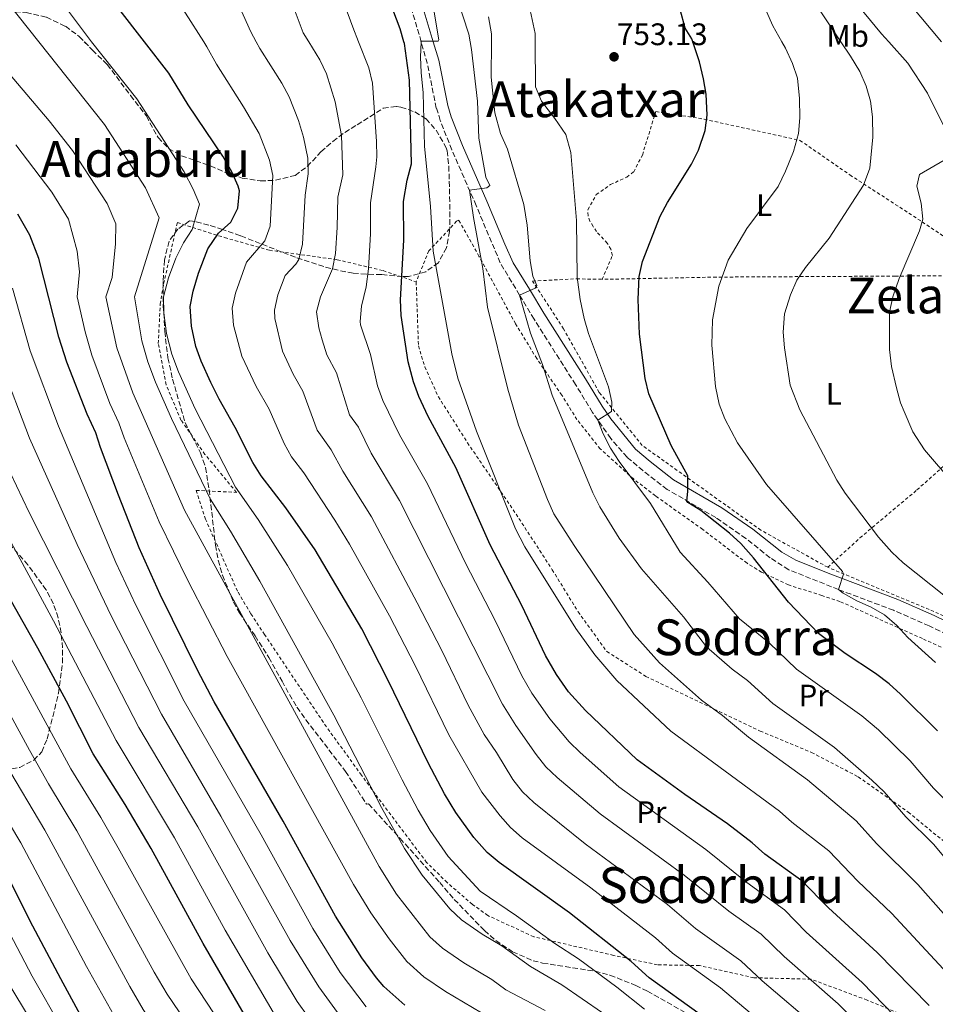
# Model space of a CAD drawing. Units: metres. Extents: x 593458 to 596889, y 4754516 to 4756876.
# Drawn here: x 594253 to 594548, y 4755858 to 4756174 of the extents above; entities that cross this region are included whole.
import ezdxf
from ezdxf.enums import TextEntityAlignment as Align

# ---------------------------------------------------------------- set-up
doc = ezdxf.new("R2010")
doc.units = ezdxf.units.M
doc.header["$MEASUREMENT"] = 0
doc.linetypes.add('DGN Style 2', pattern=[1.739922, 1.043953, -0.695969])
doc.linetypes.add('DGN Style 3', pattern=[2.435891, 1.739922, -0.695969])
for name, color, linetype, lineweight in [('Camino', 7, 'DGN Style 3', 0), ('Cota de punto acotado terreno', 7, 'Continuous', 0), ('Curva de nivel directora', 30, 'Continuous', 30), ('Curva de nivel intermedia', 30, 'Continuous', 0), ('Etiqueta de uso rústico', 92, 'Continuous', 0), ('Margen derecho', 7, 'Continuous', 0), ('Punto acotado terreno (símbolo)', 7, 'Continuous', 0), ('Tela metálica o alambrada', 7, 'DGN Style 2', 0), ('Texto de rotulación de espacio menor sin especificar', 7, 'Continuous', 0), ('Texto de Área (paraje) menor', 7, 'Continuous', 0), ('Zona arbolada', 92, 'DGN Style 3', 0)]:
    doc.layers.add(name, color=color, linetype=linetype, lineweight=lineweight)
doc.styles.add('Style-Arial', font='arial.ttf')

# ---------------------------------------------------------------- blocks, each defined once
blk = doc.blocks.new('5PATER')
at = {"layer": 'Punto acotado terreno (símbolo)', "linetype": 'Continuous', "lineweight": 0}
h = blk.add_hatch(color=51, dxfattribs=at)
edge = h.paths.add_edge_path()
edge.add_ellipse((0, 0), major_axis=(-0.11, -0.111), ratio=0.999422, start_angle=0, end_angle=360)

msp = doc.modelspace()

# ---------------------------------------------------------------- linework, layer by layer
at = {"layer": 'Camino', "color": 7, "linetype": 'DGN Style 3', "lineweight": 0, "extrusion": (-0.400516, -0.189388, 0.896504), "elevation": -1138130.47, "flags": 128}
msp.add_lwpolyline([(-4045591.8, 2304791.99), (-4045606.23, 2304796), (-4045613.25, 2304797.19)], dxfattribs=at)
at = {"layer": 'Camino', "color": 7, "linetype": 'DGN Style 3', "lineweight": 0}
for points in [[(594382.27, 4756167.23, 770.73), (594377.12, 4756184.44, 772.06), (594369.46, 4756210.92, 775.23), (594366.63, 4756219.42, 776.07), (594363.2, 4756228.25, 776.98), (594361.16, 4756231.05, 777.34), (594357.14, 4756234.36, 778.07), (594352.94, 4756236.92, 778.84), (594346.1, 4756240.23, 780.03), (594302.67, 4756258.98, 786.82), (594283.06, 4756268.31, 790.06), (594266.05, 4756274.88, 792.58), (594254.78, 4756280.35, 793.6), (594241.47, 4756286.12, 794.59), (594232.7, 4756290.85, 795.37), (594223.17, 4756298.17, 796.08), (594211.72, 4756308.34, 796.67), (594208.3, 4756311.97, 797.03), (594204.26, 4756316.97, 797.53), (594195.74, 4756329.66, 798.89), (594186.55, 4756346.57, 800.35)], [(594560.15, 4755972.25, 740.92), (594545.69, 4755979.23, 742.24), (594534.2, 4755984.29, 743.68), (594516.53, 4755990.95, 745.47), (594500.47, 4755997.33, 746.47), (594494.49, 4756001.19, 746.84), (594486.71, 4756007.38, 747.94), (594477.01, 4756014.11, 749.68), (594461.36, 4756023.2, 751.06), (594453.59, 4756029.24, 752.26), (594448.5, 4756033.51, 753.46), (594443.24, 4756039.56, 754.51), (594437.36, 4756047.96, 755.38), (594431.92, 4756056.89, 757.19), (594418.56, 4756077.94, 759.04), (594413.91, 4756085.72, 760.78), (594407.7, 4756096.04, 762.07), (594399.95, 4756114.51, 764.26), (594392.12, 4756132.41, 766.95), (594388.36, 4756141.89, 767.98), (594387.22, 4756145.85, 768.42)]]:
    msp.add_polyline3d(points, dxfattribs=at)
at = {"layer": 'Curva de nivel directora', "color": 30, "linetype": 'Continuous', "lineweight": 30, "flags": 128}
for points, elevation in [([(594293.23, 4756167.23), (594284.69, 4756178.21), (594277.94, 4756187.62), (594273.69, 4756194.37), (594266.97, 4756206.13), (594260.75, 4756215.4), (594253.49, 4756227.49), (594236.41, 4756252.43), (594232.17, 4756259.17), (594225.23, 4756268.19), (594206.54, 4756288.72), (594204.97, 4756291.09), (594200.37, 4756296.21), (594197.25, 4756300.45), (594194.01, 4756306.13), (594192.52, 4756310.91), (594190.29, 4756323.41), (594186.71, 4756333.78), (594187.62, 4756338.99)], 800), ([(594376.67, 4756167.23), (594375.46, 4756171.42), (594371.08, 4756183.07)], 775), ([(594469.62, 4756167.23), (594469.33, 4756168.13), (594467.13, 4756171.57), (594463.93, 4756183.73)], 750), ([(594308.37, 4756075.65), (594307.89, 4756082.05), (594308.92, 4756086.94), (594310.64, 4756092.77), (594313.61, 4756100.61), (594317.01, 4756105.65), (594320.97, 4756109.17), (594323.22, 4756113.65), (594323.8, 4756119.27), (594323.41, 4756120.77), (594321.31, 4756125.31), (594318.41, 4756130.4), (594307.32, 4756146.88), (594301.1, 4756157.11), (594293.23, 4756167.23)], 800), ([(594545.66, 4755857.09), (594528.9, 4755874.14), (594513.25, 4755888.54), (594504.69, 4755897.26), (594492.77, 4755905.82), (594488.73, 4755909.42), (594480.79, 4755915.6), (594467.09, 4755925.02), (594451.78, 4755936.19), (594435.09, 4755952.04), (594429.69, 4755958.06), (594425.81, 4755963.66), (594422.25, 4755969.74), (594414.64, 4755985.82), (594404.48, 4756005.32), (594393.35, 4756030.25), (594384.49, 4756046.61), (594381.45, 4756053.09), (594379.73, 4756057.79), (594378.11, 4756064.2), (594375.77, 4756079.17), (594375.63, 4756084.17), (594376.65, 4756103.37), (594376.57, 4756115.81), (594377.69, 4756122.69), (594379.17, 4756127.89), (594378.53, 4756154.85), (594376.85, 4756166.61), (594376.67, 4756167.23)], 775), ([(594548.29, 4755945.5), (594536.49, 4755957.26), (594532.78, 4755960.61), (594528.37, 4755963.94), (594518.61, 4755970.38), (594510.11, 4755976.79), (594500.41, 4755986.94), (594489.17, 4756001.18), (594485.09, 4756005.74), (594481.42, 4756009.13), (594472.25, 4756016.37), (594468, 4756019.01), (594467.73, 4756019.41), (594468.05, 4756022.53), (594468, 4756027.54), (594462.65, 4756037.33), (594455.49, 4756053.97), (594454.28, 4756058.83), (594452.53, 4756073.17), (594452.06, 4756084.33), (594452.33, 4756091.65), (594453.41, 4756096.55), (594459.13, 4756111.09), (594461.45, 4756115.52), (594469.21, 4756127.81), (594471.45, 4756132.37), (594473.57, 4756138.61), (594474.27, 4756143.58), (594473.93, 4756150.37), (594473.1, 4756155.3), (594471.74, 4756160.74), (594469.62, 4756167.23)], 750), ([(594377.01, 4755857.19), (594370.28, 4755863.29), (594367.85, 4755866.06), (594363.17, 4755872.46), (594354.65, 4755885.82), (594337.81, 4755916.38), (594315.69, 4755954.86), (594310.35, 4755965), (594298.34, 4755989.37), (594291.58, 4756004.42), (594284.85, 4756021.34), (594279.05, 4756036.7), (594277.57, 4756041.42), (594274.81, 4756047.42), (594268.31, 4756064.09), (594265.65, 4756072.14), (594259.25, 4756097.49), (594256.39, 4756105.01), (594252.48, 4756111.74)], 825), ([(594472.01, 4755854.25), (594455.62, 4755866.01), (594449.85, 4755871.26), (594429.94, 4755886.97), (594407.29, 4755903.1), (594403.53, 4755906.4), (594399.18, 4755911.14), (594393.37, 4755919.26), (594389.77, 4755925.18), (594384.47, 4755935.22), (594371.67, 4755961.74), (594363.14, 4755978.37), (594348.14, 4756003.75), (594338.71, 4756017.28), (594330.77, 4756027.58), (594328.07, 4756031.79), (594322.45, 4756043.1), (594317.24, 4756052.2), (594314.54, 4756057.57), (594311.49, 4756064.45), (594309.81, 4756069.16), (594308.37, 4756075.65)], 800), ([(594328.45, 4755849.02), (594312.17, 4755877.02), (594295.4, 4755907.59), (594287.01, 4755921.82), (594276.77, 4755938.14), (594268.17, 4755955.02), (594258.89, 4755972.14), (594247.09, 4755993.02)], 850), ([(594272.69, 4755854.06), (594266.36, 4755865.66), (594257.29, 4755882.7), (594245.81, 4755905.26)], 875)]:
    msp.add_lwpolyline(points, dxfattribs=dict(at, elevation=elevation))
at = {"layer": 'Curva de nivel intermedia', "color": 30, "linetype": 'Continuous', "lineweight": 0, "flags": 128}
for points, elevation in [([(594259.22, 4756167.23), (594249.27, 4756179.76), (594245.39, 4756185.7), (594234.64, 4756199.9), (594231.83, 4756204.58), (594211.51, 4756229.31), (594207.53, 4756234.74), (594196.46, 4756247.36), (594169.5, 4756276.45), (594161.29, 4756286.05), (594155.05, 4756295.01), (594149.92, 4756303.93), (594147.7, 4756308.57), (594142.91, 4756320.72), (594135.89, 4756340.37), (594130.81, 4756357.89), (594127.69, 4756370.05), (594124.21, 4756393.09), (594122.37, 4756397.74), (594119.29, 4756403.41), (594117.47, 4756408.08), (594117.47, 4756413.77), (594119.45, 4756419.17), (594123.05, 4756422.37)], 810), ([(594276.23, 4756167.23), (594274.59, 4756169.3), (594268.48, 4756177.53), (594260.24, 4756189.24), (594256.18, 4756195.92), (594249.19, 4756205.56), (594242.66, 4756216.04), (594223.96, 4756240.87), (594219.85, 4756246.96), (594212.87, 4756255.56), (594203.85, 4756265.46), (594199.73, 4756268.61), (594196.3, 4756272.25), (594192.07, 4756278.66), (594181.81, 4756295.57), (594170.53, 4756317.81), (594167.93, 4756323.49), (594162.45, 4756338.45)], 805), ([(594215.57, 4756337.49), (594218.34, 4756328.96), (594222.45, 4756319.28), (594224.77, 4756314.85), (594232.5, 4756304.92), (594235.05, 4756300.61), (594236.13, 4756297.49), (594234.67, 4756294), (594235.78, 4756289.22), (594237.89, 4756284.53), (594243.93, 4756275.09), (594254.21, 4756260.91), (594260.17, 4756251.89), (594268.89, 4756235.89), (594274.37, 4756224.85), (594280.05, 4756215.33), (594297.21, 4756190.53), (594306.49, 4756176.45), (594312.29, 4756167.23)], 795), ([(594285.65, 4756334.77), (594276.36, 4756325.13), (594273.17, 4756320.08), (594271.61, 4756314.96), (594271.29, 4756309.97), (594271.49, 4756298.7), (594276.64, 4756281.62), (594276.45, 4756276.61), (594275.21, 4756270.53), (594275.73, 4756266.05), (594281.42, 4756255.22), (594290.09, 4756240.05), (594296.09, 4756228.21), (594297.93, 4756222.77), (594310.97, 4756202.77), (594320.13, 4756186.69), (594327.41, 4756170.45), (594329.14, 4756167.23)], 790), ([(594418.91, 4756167.23), (594418.88, 4756169.85), (594417.33, 4756177.41), (594415.57, 4756182.21), (594415.77, 4756187.21), (594417.97, 4756190.13), (594427.81, 4756194.69), (594432.16, 4756197.16), (594445.21, 4756208.05), (594451.81, 4756216.13), (594457.53, 4756226.85), (594463.88, 4756235.89), (594464.65, 4756237.41), (594465.65, 4756242.45), (594465.9, 4756247.45), (594465.41, 4756260.45), (594464.77, 4756265.41), (594466.13, 4756269.89), (594468.89, 4756274.07), (594473.41, 4756279.81), (594482.61, 4756293.25), (594483.05, 4756294.05), (594483.05, 4756299.41)], 755), ([(594344.95, 4756282.62), (594345.9, 4756277.29), (594345.73, 4756272.29), (594344.97, 4756266.61), (594345.01, 4756240.57), (594344.11, 4756228.73), (594344.2, 4756222.55), (594344.73, 4756217.57), (594355.85, 4756183.97), (594360.3, 4756171.86), (594362.1, 4756167.23)], 780), ([(594498.29, 4756167.23), (594495.41, 4756172.37), (594493.32, 4756176.91), (594490.53, 4756181.31), (594487.09, 4756186.53), (594477.05, 4756199.89), (594474.29, 4756204.21), (594472.25, 4756208.21), (594472.29, 4756212.13), (594473.31, 4756217.03), (594481.53, 4756232.61), (594485.77, 4756243.25), (594486.77, 4756248.16), (594486.37, 4756264.45), (594486.88, 4756269.42)], 745), ([(594555.46, 4756268.74), (594542.35, 4756258.56), (594531.89, 4756251.81), (594526.14, 4756249.23), (594521.25, 4756248.21), (594515.49, 4756247.73), (594511.09, 4756246.05), (594503.17, 4756237.49), (594497.24, 4756229.89), (594494.25, 4756224.98), (594493.05, 4756220.13), (594493.25, 4756215.81), (594495.17, 4756212.29), (594506.05, 4756198.77), (594517.65, 4756185.25), (594530.33, 4756169.81), (594532.66, 4756167.23)], 735), ([(594529.77, 4756260.93), (594522.03, 4756257.83), (594506.36, 4756254.3), (594501.61, 4756251.38), (594498.01, 4756247.34), (594484.41, 4756218.85), (594483.01, 4756214.12), (594483.97, 4756209.17), (594486.69, 4756204.53), (594497.69, 4756191.49), (594510.61, 4756177.17), (594517.28, 4756167.23)], 740), ([(594548.01, 4756253.81), (594538.5, 4756246.38), (594534.21, 4756243.81), (594529.25, 4756241.73), (594518.73, 4756238.29), (594514.45, 4756236.21), (594510.82, 4756231.82), (594509.22, 4756225.37), (594509.21, 4756220.37), (594510.85, 4756215.41), (594517.35, 4756204.66), (594530.73, 4756188.69), (594539.65, 4756179.09), (594549.61, 4756167.23)], 730), ([(594314.33, 4756242.6), (594315.97, 4756232.69), (594318.33, 4756226.69), (594320.99, 4756221.37), (594330.09, 4756205.2), (594332.25, 4756200.69), (594337.57, 4756188.21), (594344.27, 4756170.08), (594346.06, 4756167.23)], 785), ([(594382.23, 4756167.23), (594382.23, 4756167.38), (594387.75, 4756167.36), (594387.93, 4756167.81), (594383.69, 4756193.41)], 770), ([(594398.05, 4756167.23), (594397.61, 4756169.69), (594391.77, 4756187.49)], 765), ([(594404.83, 4756167.23), (594404.85, 4756169.73), (594403.93, 4756175.25)], 760), ([(594154.07, 4756167.23), (594155.34, 4756165.89), (594178.63, 4756145.02), (594210.27, 4756112.76), (594214.97, 4756107.55), (594220.24, 4756100.01), (594227.62, 4756088.01), (594231.07, 4756079.38), (594237.88, 4756059.64), (594246.97, 4756035.75), (594250.02, 4756028.57), (594256.12, 4756015.78), (594274.67, 4755979.03), (594291.4, 4755946.59), (594310.37, 4755914.57), (594332.89, 4755874.11), (594342.33, 4755858.39), (594353.02, 4755843.65), (594358.18, 4755838.52), (594364.52, 4755833.93), (594373.8, 4755828.42), (594390.39, 4755819.52), (594405.01, 4755811.19)], 840), ([(594170.49, 4756167.23), (594178.85, 4756159.73), (594189.2, 4756149.66), (594223.67, 4756113.82), (594233.85, 4756099.43), (594237.21, 4756093.67), (594240.91, 4756083.64), (594247.18, 4756063.68), (594256.25, 4756039.64), (594271.56, 4756005.43), (594282.56, 4755982.48), (594298.72, 4755950.82), (594317.85, 4755918.06)], 835), ([(594422.16, 4755855.48), (594409.52, 4755862.19), (594405, 4755865.51), (594395.96, 4755870.87), (594389.12, 4755875.55), (594385.08, 4755879.21), (594374.35, 4755892.99), (594368.69, 4755901.82), (594306.14, 4756016.47), (594289.48, 4756054.23), (594284.34, 4756068.72), (594280.83, 4756085.18), (594282.86, 4756091.36), (594283.94, 4756102.16), (594284.07, 4756108.62), (594281.19, 4756115.17), (594270.08, 4756132.25), (594262.62, 4756141.82), (594240.92, 4756167.23)], 815), ([(594440.57, 4755854.76), (594427.52, 4755863.79), (594417.38, 4755869.62), (594408.15, 4755876.33), (594401.85, 4755880.1), (594395.18, 4755884.73), (594391.51, 4755888.28), (594382.62, 4755899.04), (594376.91, 4755907.63), (594369.49, 4755920.84), (594354.14, 4755950.53), (594330.37, 4755993.63), (594320.92, 4756009.76), (594314.35, 4756020.17), (594301.96, 4756046), (594296.82, 4756057.64), (594294.36, 4756064.19), (594292.35, 4756071.03), (594290.07, 4756085.18), (594297.98, 4756110.56), (594293.6, 4756120.24), (594280.42, 4756140.54), (594259.22, 4756167.23)], 810), ([(594454.05, 4755855.9), (594445.21, 4755863.01), (594432.88, 4755872.1), (594425.24, 4755877.05), (594412.94, 4755886), (594401.23, 4755893.92), (594390.9, 4755905.09), (594385.14, 4755913.44), (594381.3, 4755919.93), (594376.09, 4755929.72), (594362.91, 4755956.13), (594353.64, 4755973.66), (594339.26, 4755998.69), (594329.81, 4756013.52), (594322.56, 4756023.87), (594309.6, 4756049.1), (594304.15, 4756061.05), (594302.08, 4756066.67), (594300.36, 4756073.34), (594299.46, 4756080), (594299.31, 4756085.18), (594300.99, 4756091.25), (594303.36, 4756097.53), (594305.83, 4756102.53), (594308.62, 4756106.84), (594310.89, 4756114.91), (594308.89, 4756119.74), (594306, 4756125.32), (594290.76, 4756148.83), (594276.23, 4756167.23)], 805), ([(594312.29, 4756167.23), (594313.33, 4756165.57), (594316.36, 4756160.01), (594325.12, 4756146.32), (594330.09, 4756137.64), (594333.5, 4756129.08), (594334.51, 4756124.2), (594333.64, 4756107.89), (594331.93, 4756103.17), (594326.04, 4756096.33), (594322.51, 4756086.34), (594321.47, 4756081.48), (594321.91, 4756076.04), (594324.55, 4756066.05), (594329.15, 4756056.25), (594333.31, 4756048.97), (594338.13, 4756037.99), (594340.56, 4756033.62), (594344.47, 4756028.55), (594354.49, 4756013.26), (594359.18, 4756005.55), (594372.05, 4755982.52), (594380.27, 4755966.55), (594391.16, 4755944.2), (594401.71, 4755925.81), (594407.61, 4755918.11), (594410.99, 4755914.4), (594414.73, 4755911.09), (594436.79, 4755895), (594457.62, 4755878.89), (594463.05, 4755873.97), (594478.54, 4755862.85), (594499.68, 4755844.99)], 795), ([(594329.14, 4756167.23), (594330.31, 4756165.04), (594337.42, 4756153.88), (594339.8, 4756149.49), (594342.8, 4756141.92), (594344.37, 4756136.48), (594345.81, 4756129.72), (594345.9, 4756124.72), (594344.91, 4756117.89), (594344.11, 4756102.04), (594342.89, 4756097.17), (594341.94, 4756095.69), (594338.46, 4756092.01), (594336.17, 4756085.75), (594335.04, 4756080.9), (594335.19, 4756078.12), (594337.6, 4756067.65), (594341.05, 4756060.3), (594344.18, 4756054.84), (594348.74, 4756042.19), (594353.29, 4756035.86), (594357.02, 4756029.01), (594366.23, 4756014.35), (594380.96, 4755986.67), (594388.86, 4755971.37), (594397.37, 4755953.72), (594402.56, 4755944.35), (594406.49, 4755938.58), (594411.76, 4755929.86), (594414.88, 4755925.92), (594418.48, 4755922.45), (594435.04, 4755909.17), (594461.48, 4755889.62), (594470.48, 4755881.93), (594485.08, 4755871.45), (594491.93, 4755865.11), (594509.8, 4755849.8)], 790), ([(594346.06, 4756167.23), (594349.7, 4756161.41), (594351.82, 4756156.88), (594354.6, 4756147.92), (594356.58, 4756137.04), (594357.02, 4756124.44), (594355.46, 4756117.2), (594355.27, 4756107.48), (594354.72, 4756099.09), (594353.76, 4756094.17), (594349.88, 4756085.13), (594348.62, 4756080.33), (594349.38, 4756075.17), (594350.37, 4756071.26), (594351.88, 4756066.5), (594355.04, 4756060.71), (594359.15, 4756047.21), (594362.1, 4756043.17), (594366.18, 4756034.88), (594375.27, 4756019.65), (594408.4, 4755954.08), (594412.73, 4755947.17), (594419.2, 4755937.84), (594422.38, 4755933.96), (594425.95, 4755930.47), (594439.78, 4755918.82), (594466.84, 4755899.1), (594481.21, 4755887.52), (594491.61, 4755880.06), (594499.04, 4755872.92), (594516.42, 4755857.68), (594530.55, 4755843.3)], 785), ([(594362.1, 4756167.23), (594365.37, 4756158.8), (594366.55, 4756153.94), (594367.93, 4756135.16), (594368, 4756130.17), (594367.68, 4756126.95), (594365.93, 4756115.43), (594365.96, 4756105.43), (594365.26, 4756094.14), (594364.55, 4756088.32), (594363.05, 4756082.14), (594362.58, 4756077.17), (594362.75, 4756076.11), (594365.91, 4756066.58), (594368.25, 4756056.45), (594369.94, 4756051.75), (594375.33, 4756040.75), (594384.31, 4756024.95), (594396.47, 4755999.4), (594406.04, 4755981), (594414.58, 4755963.19), (594417.86, 4755957.64), (594423.62, 4755949.39), (594429.85, 4755941.99), (594433.43, 4755938.5), (594445.78, 4755927.51), (594473.82, 4755907.35), (594486.99, 4755896.67), (594499.14, 4755887.89), (594506.14, 4755880.73), (594524.07, 4755864.56), (594538.09, 4755850.18)], 780), ([(594565.5, 4755844.77), (594558.37, 4755857.91), (594550.2, 4755868.94), (594533.6, 4755886.76), (594522.72, 4755897.1), (594513.41, 4755906.9), (594501.51, 4755916.1), (594497.54, 4755919.65), (594462.59, 4755945.44), (594445.23, 4755961.67), (594438.13, 4755969.98), (594432.01, 4755978.38), (594415.55, 4756004.71), (594412.58, 4756010.46), (594400.01, 4756041.97), (594393.99, 4756058.97), (594392.09, 4756066.77), (594386.12, 4756099.88), (594385.25, 4756114.21), (594383.33, 4756133.65), (594382.94, 4756150.73), (594382.23, 4756157.28), (594382.07, 4756162.3), (594382.23, 4756167.23)], 770), ([(594555.18, 4755881.19), (594541.98, 4755896.01), (594528.68, 4755909.26), (594522.13, 4755916.55), (594506.54, 4755929.74), (594487.57, 4755943.47), (594479.16, 4755950.48), (594472.44, 4755955.4), (594458.93, 4755967.42), (594450.78, 4755976.51), (594431.45, 4756005.1), (594424.89, 4756015.34), (594422.86, 4756019.91), (594413.61, 4756043.89), (594410.13, 4756055.44), (594403.57, 4756081.79), (594402.09, 4756094.29), (594399.07, 4756110.67), (594397.8, 4756119.43), (594403.39, 4756120.2), (594404.29, 4756120.93), (594403.09, 4756123.65), (594400.77, 4756136.21), (594400.37, 4756148.13), (594398.49, 4756164.77), (594398.05, 4756167.23)], 765), ([(594563.32, 4755889.56), (594547.07, 4755909.02), (594538.14, 4755917.83), (594531.17, 4755925.87), (594527.21, 4755929.63), (594515.16, 4755940.13), (594495.39, 4755954.34), (594487.21, 4755961.72), (594482.29, 4755965.36), (594474.05, 4755972.49), (594466.65, 4755982.22), (594453.17, 4755997.58), (594445.97, 4756007.5), (594439.69, 4756017.58), (594437.47, 4756022.05), (594424.37, 4756053.49), (594421.23, 4756063.42), (594417.4, 4756073.43), (594413.91, 4756085.72), (594418.93, 4756087.91), (594419.45, 4756088.77), (594418.17, 4756091.81), (594417.31, 4756096.74), (594416.33, 4756108.21), (594415.25, 4756114.85), (594410.01, 4756132.61), (594407.81, 4756137.73), (594405.97, 4756144.29), (594404.73, 4756155.84), (594404.83, 4756167.23)], 760), ([(594555.55, 4755918.43), (594547.02, 4755927.03), (594539.57, 4755935.85), (594529.31, 4755945.84), (594523.97, 4755950.37), (594502.99, 4755965.35), (594494.21, 4755973.81), (594484.69, 4755981.5), (594474.5, 4755993.31), (594465.61, 4756002.94), (594456.05, 4756018.69), (594445.97, 4756032.13), (594443.17, 4756036.44), (594440.81, 4756041.04), (594439.04, 4756045.47), (594443.46, 4756048.2), (594443.57, 4756051.25), (594442.49, 4756056.14), (594436.09, 4756073.33), (594434.69, 4756078.13), (594433.35, 4756084.31), (594432.44, 4756091.43), (594432.21, 4756109.65), (594430.39, 4756131.58), (594428.76, 4756137.41), (594425.27, 4756142.53), (594420.97, 4756148.05), (594419.05, 4756152.7), (594418.91, 4756167.23)], 755), ([(594547.65, 4755967.5), (594538.81, 4755975.58), (594535.25, 4755979.42), (594531.25, 4755982.78), (594527, 4755985.32), (594522.38, 4755987.35), (594517.98, 4755989.78), (594516.53, 4755990.95), (594518.06, 4755995.94), (594517.81, 4755996.77), (594493.29, 4756024.77), (594483.99, 4756038.18), (594479.93, 4756045.89), (594478.12, 4756050.56), (594476.97, 4756056.33), (594475.78, 4756069.61), (594475.93, 4756077.73), (594478.03, 4756088.62), (594481.01, 4756096.93), (594486.97, 4756107.09), (594497.1, 4756120.69), (594499.47, 4756125.61), (594502.01, 4756131.89), (594503.65, 4756137.73), (594504.09, 4756142.71), (594503.97, 4756148.93), (594503.29, 4756155.49), (594501.72, 4756160.24), (594499.46, 4756165.15), (594498.29, 4756167.23)], 745), ([(594517.28, 4756167.23), (594520.4, 4756162.58), (594523.36, 4756157.59), (594525.42, 4756152.87), (594526.77, 4756148.05), (594527.45, 4756143.09), (594527.56, 4756136.48), (594526.61, 4756126.53), (594524.49, 4756121.09), (594513.45, 4756104.05), (594505.92, 4756094.6), (594503.13, 4756090.45), (594501.05, 4756085.81), (594499.17, 4756079.65), (594498.66, 4756073.76), (594499.09, 4756068.77), (594500.97, 4756056.69), (594504.09, 4756048.77), (594516.01, 4756026.2), (594518.69, 4756021.97), (594529.39, 4756007.81), (594533.69, 4756003), (594537.33, 4755999.57), (594550.33, 4755989.17)], 740), ([(594532.66, 4756167.23), (594538.85, 4756160.37), (594545.17, 4756150.66), (594550.13, 4756140.53)], 735), ([(594401.66, 4755854.76), (594390.06, 4755861.64), (594383.07, 4755866.37), (594377.68, 4755871.25), (594371.99, 4755878.59), (594366.07, 4755886.94), (594360.46, 4755896.01), (594319.89, 4755969.39), (594307.16, 4755993.89), (594297.94, 4756012.77), (594286.69, 4756039.8), (594284.96, 4756044.65), (594282.14, 4756050.82), (594276.33, 4756066.4), (594274.19, 4756073.83), (594271.59, 4756085.18), (594272.3, 4756093.16), (594271.59, 4756099.83), (594268.79, 4756110.09), (594263.45, 4756118.77), (594251.84, 4756134.09)], 820), ([(594550.45, 4756129.09), (594542.53, 4756124.53), (594541.69, 4756120.77), (594543.09, 4756115.33), (594543.65, 4756110.13), (594542.57, 4756106.37), (594536.06, 4756091.02), (594534.02, 4756085.09), (594532.93, 4756080.21), (594532.93, 4756068.21), (594533.57, 4756062.77), (594535.1, 4756055.83), (594536.45, 4756051.01), (594537.57, 4756048.29), (594540.43, 4756041.68), (594544.11, 4756035.94), (594589.09, 4755983.53)], 735), ([(594364.53, 4755856.74), (594356.22, 4755867.77), (594347.4, 4755881.91), (594330.75, 4755912.01), (594306.04, 4755955.05), (594290.45, 4755985.92), (594284.05, 4755999.7), (594265.53, 4756043.53), (594256.47, 4756067.73), (594250.75, 4756087.89)], 830), ([(594245.19, 4756015.44), (594263.99, 4755980.89), (594284.09, 4755942.36), (594302.88, 4755911.08), (594319.21, 4755881.4), (594335.39, 4755853.71), (594343.24, 4755842.27), (594347.27, 4755837.1), (594355.46, 4755829.18), (594367.13, 4755822.12), (594385.7, 4755811.96), (594399.24, 4755804.08), (594434.34, 4755777.67), (594442.6, 4755770.95), (594448.12, 4755765.64), (594479.12, 4755730.77), (594492.47, 4755712.6), (594505.26, 4755692.54), (594507.92, 4755687.19), (594516.54, 4755666.52), (594518.31, 4755660.86)], 845), ([(594228.81, 4755989.53), (594256.25, 4755939.33), (594262.36, 4755928.44), (594271.49, 4755913.3), (594296.37, 4755867.83), (594300.54, 4755860.74), (594308.31, 4755849.36)], 860), ([(594239.8, 4755987.9), (594269.57, 4755933.29), (594279.25, 4755917.56), (594284.83, 4755907.84), (594308.21, 4755865.68), (594323.32, 4755842.83)], 855), ([(594285.2, 4755850.84), (594274.56, 4755869.69), (594253.51, 4755909.42), (594230.81, 4755947.2)], 870), ([(594330.95, 4755811.08), (594320.68, 4755821.57), (594302.02, 4755843.05), (594297.26, 4755849.26), (594292.87, 4755855.79), (594288.48, 4755863.24), (594261.22, 4755913.58), (594248.26, 4755935.47)], 865), ([(594317.85, 4755918.06), (594340.14, 4755878.01), (594349.28, 4755863.08), (594358.78, 4755850.2)], 835), ([(594266.65, 4755849.88), (594257.13, 4755866.53), (594238.96, 4755901.03)], 880), ([(594250.25, 4755862.98), (594260.62, 4755845.71), (594265.91, 4755837.6), (594272.88, 4755827.99), (594279.02, 4755820.3), (594288.67, 4755810.28), (594315.93, 4755785.5), (594340.78, 4755767.54), (594358.32, 4755755.63), (594364.72, 4755750.46), (594376.76, 4755739.5), (594382, 4755733.58), (594392.37, 4755722.95), (594400.99, 4755712.64), (594406.5, 4755703.99), (594412.15, 4755693.87)], 885)]:
    msp.add_lwpolyline(points, dxfattribs=dict(at, elevation=elevation))
at = {"layer": 'Margen derecho', "color": 7, "linetype": 'Continuous', "lineweight": 0}
for points in [[(594386.16, 4756167.23, 770.65), (594380.69, 4756185.49, 772.06), (594373.01, 4756212.02, 775.23), (594370.13, 4756220.69, 776.07), (594366.49, 4756230.05, 776.98), (594363.81, 4756233.73, 777.34), (594354.85, 4756240.13, 778.84), (594347.66, 4756243.62, 780.03), (594304.21, 4756262.37, 786.82), (594284.53, 4756271.73, 790.06), (594267.53, 4756278.29, 792.58), (594265.65, 4756283.41, 792.64), (594264.42, 4756288.25, 792.39), (594263.97, 4756291.41, 792.16), (594263.81, 4756296.41, 791.91), (594264.75, 4756302.5, 791.65), (594268.54, 4756317.77, 791.51), (594270.13, 4756323.89, 791.8), (594273.65, 4756335.09, 792.4)], [(594561.65, 4755975.66, 740.92), (594547.25, 4755982.62, 742.24), (594535.61, 4755987.74, 743.68), (594513.22, 4755996.18, 745.82), (594502.82, 4756000.36, 746.43), (594498.29, 4756003, 746.7), (594488.93, 4756010.37, 747.94), (594479.01, 4756017.25, 749.68), (594463.45, 4756026.29, 751.06), (594455.93, 4756032.13, 752.26), (594451.17, 4756036.13, 753.46), (594443.29, 4756045.85, 755.05), (594440.49, 4756049.97, 755.38), (594435.13, 4756058.77, 757.18), (594421.73, 4756079.89, 759.04), (594417.09, 4756087.65, 760.78), (594411.89, 4756096.05, 761.86), (594409.14, 4756102.11, 762.6), (594403.37, 4756115.97, 764.26), (594395.56, 4756133.84, 766.95), (594391.89, 4756143.09, 767.98), (594390.84, 4756146.73, 768.42), (594387.93, 4756161.33, 770.2), (594386.16, 4756167.23, 770.65)]]:
    msp.add_polyline3d(points, dxfattribs=at)
at = {"layer": 'Tela metálica o alambrada', "color": 7, "linetype": 'DGN Style 2', "lineweight": 0}
for points in [[(594440.45, 4756090.77, 753.35), (594443.77, 4756098.45, 753.75), (594443.25, 4756100.45, 753.75), (594442.13, 4756102.45, 753.75), (594438.65, 4756106.13, 753.99), (594437.53, 4756107.81, 753.97), (594436.53, 4756109.49, 754.27), (594435.93, 4756111.25, 754.31), (594435.89, 4756113.17, 754.35), (594438.57, 4756118.05, 754.53), (594443.13, 4756121.25, 754.31), (594448.37, 4756123.65, 753.85), (594450.61, 4756125.33, 753.27), (594453.41, 4756130.77, 752.97), (594457.73, 4756144.77, 752.45), (594473.33, 4756142.29, 751.27), (594504.09, 4756135.49, 746.05), (594520.17, 4756124.37, 742.63), (594543.45, 4756109.25, 735.55), (594553.81, 4756102.29, 733.15)], [(594565.33, 4755965.26, 742.48), (594543.49, 4755975.18, 745.42), (594516.97, 4755987.1, 747.88), (594511.17, 4755989.02, 748.18), (594500.37, 4755992.46, 749.32), (594491.77, 4755996.54, 750.28), (594487.09, 4755999.42, 751), (594472.81, 4756010.29, 753.4), (594457.61, 4756021.09, 754.66), (594450.57, 4756026.53, 756.16), (594439.85, 4756036.21, 757.3), (594432.37, 4756045.65, 758.74), (594427.49, 4756053.49, 760.42), (594419.45, 4756065.25, 762.34), (594412.61, 4756076.45, 763.96), (594400.85, 4756098.21, 766.84), (594394.33, 4756109.81, 768.04), (594393.65, 4756109.49, 768.16), (594384.73, 4756099.89, 771.94), (594380.65, 4756089.97, 774.34)], [(594540.65, 4755852.7, 778.36), (594525.69, 4755858.86, 782.44), (594507.65, 4755865.58, 785.26), (594489.25, 4755866.06, 790.96), (594471.73, 4755869.98, 795.94), (594458.25, 4755870.22, 798.88), (594444.17, 4755873.26, 802.06), (594418.45, 4755879.26, 806.08), (594403.69, 4755886.06, 807.16), (594398.73, 4755889.66, 807.58), (594390.57, 4755896.7, 808.18), (594384.01, 4755903.18, 808.42), (594367.41, 4755925.18, 811.24), (594363.05, 4755931.26, 811.66), (594351.77, 4755946.78, 813.46), (594331.89, 4755976.46, 814.66), (594327.45, 4755983.18, 814.72), (594323.13, 4755990.46, 814.6), (594312.89, 4756013.58, 813.7), (594309.85, 4756022.86, 812.74), (594322.85, 4756022.22, 806.74), (594312.69, 4756034.46, 806.74), (594304.97, 4756045.5, 806.56), (594300.21, 4756056.86, 806.5), (594297.69, 4756070.13, 806.56), (594298.29, 4756082.77, 805.96), (594299.41, 4756089.33, 805.54), (594303.81, 4756109.01, 805.12), (594319.01, 4756104.21, 798.52), (594333.41, 4756100.13, 793.36), (594355.25, 4756097.09, 783.1), (594370.05, 4756093.57, 777.94), (594380.65, 4756089.97, 774.34)], [(594513.05, 4755998.13, 744.41), (594491.53, 4756010.05, 746.99), (594453.37, 4756037.33, 752.43), (594439.53, 4756054.37, 754.93), (594428.05, 4756074.85, 758.27), (594418.09, 4756090.21, 759.09), (594432.29, 4756090.93, 754.53), (594440.45, 4756090.77, 753.35)], [(594596.81, 4756071.81, 725.81), (594575.77, 4756092.13, 727.41), (594534.77, 4756091.81, 736.61), (594477.17, 4756091.49, 745.67), (594440.45, 4756090.77, 752.89)], [(594380.65, 4756089.97, 774.34), (594381.37, 4756069.33, 774.22), (594383.41, 4756062.61, 774.1), (594387.77, 4756053.01, 773.74), (594397.13, 4756038.21, 772.78), (594412.77, 4756015.26, 771.46), (594424.41, 4755997.34, 770.32), (594432.73, 4755983.82, 769.06), (594441.97, 4755971.02, 768.7), (594454.57, 4755963.02, 768.4), (594491.33, 4755945.42, 764.62), (594507.81, 4755938.54, 762.1), (594522.85, 4755930.7, 760.24), (594538.93, 4755919.34, 759.34), (594552.77, 4755907.98, 757.42), (594574.57, 4755887.26, 756.1), (594599.49, 4755905.74, 743.86), (594611.77, 4755894.86, 743.62), (594618.65, 4755885.66, 743.2)], [(594513.05, 4755998.13, 744.55), (594523.37, 4756007.57, 741.99), (594541.73, 4756023.01, 737.47), (594563.29, 4756042.29, 733.31), (594596.81, 4756071.81, 725.77)], [(594627.93, 4755939.02, 732.55), (594609.73, 4755953.18, 734.51), (594595.45, 4755962.46, 736.41), (594575.81, 4755971.34, 738.93), (594545.65, 4755984.54, 742.15), (594513.05, 4755998.13, 744.41)]]:
    msp.add_polyline3d(points, dxfattribs=at)
at = {"layer": 'Zona arbolada', "color": 92, "linetype": 'DGN Style 3', "lineweight": 0}
for points in [[(594218.68, 4756167.23, 833.03), (594220.69, 4756167.97, 832.67), (594225.02, 4756169.64, 830.83), (594231.25, 4756172.45, 827.09), (594235.44, 4756174.06, 824.91), (594239.25, 4756175.33, 823.31), (594244.45, 4756176.69, 821.75), (594249.16, 4756177.03, 820.1), (594255.2, 4756176.65, 818.43), (594261.7, 4756175.1, 817.11), (594267.79, 4756172.18, 816.34), (594272.28, 4756168.89, 815.15), (594273.88, 4756167.23, 814.58)], [(594261.7, 4756175.1, 817.11), (594267.79, 4756172.18, 816.34), (594272.28, 4756168.89, 815.15), (594276.49, 4756164.53, 813.65), (594281.29, 4756159.89, 812.51), (594288.74, 4756149.93, 811.47), (594293.85, 4756143.33, 811.43), (594296.11, 4756139.01, 810.61), (594297.61, 4756136.37, 809.75), (594300.98, 4756132.9, 808.2), (594305.16, 4756130.54, 806.74), (594314.49, 4756127.25, 804.89), (594318.95, 4756125.3, 803.77), (594324.69, 4756123.33, 801.95), (594330.49, 4756122.45, 800.57), (594335.42, 4756122.63, 799.78), (594341.69, 4756124.21, 798.89), (594345.61, 4756127.04, 797.57), (594350.01, 4756131.81, 795.89), (594353.85, 4756135.16, 795.19), (594357.69, 4756138.03, 794.28), (594361.67, 4756140.5, 792.15), (594370.05, 4756145.81, 786.77), (594374.36, 4756146.4, 784.23), (594375.73, 4756146.13, 783.53), (594380.24, 4756144.64, 782.39), (594383.81, 4756142.45, 782.03), (594387.09, 4756138.72, 781.41), (594390.3, 4756133.12, 780.74), (594390.57, 4756132.13, 780.65), (594391.16, 4756127.18, 780.3), (594391.49, 4756112.53, 779.75), (594391.41, 4756106.21, 779.87), (594390.41, 4756100.93, 780.35), (594387.77, 4756096.13, 781.07), (594383.77, 4756093.22, 781.82), (594378.17, 4756091.69, 782.43), (594376.21, 4756091.65, 782.63), (594369.49, 4756092.29, 783.29), (594364.54, 4756092.46, 783.97), (594360.37, 4756092.77, 784.79), (594355.57, 4756093.67, 785.91), (594350.89, 4756094.86, 787.16), (594341.78, 4756097.88, 789.97), (594324.08, 4756104.79, 796.54), (594318.37, 4756106.77, 798.83), (594313.95, 4756108.23, 800.99), (594309.58, 4756109.35, 803.21), (594307.73, 4756109.57, 803.93), (594303.97, 4756106.93, 805.19), (594301.14, 4756103.03, 806.63), (594299.66, 4756096.98, 807.86), (594299.25, 4756090.12, 808.54), (594299.28, 4756082.42, 808.89), (594299.77, 4756074.04, 809.45), (594300.76, 4756065.5, 810.03), (594302.29, 4756058.63, 809.89), (594306.29, 4756044.7, 809.45), (594311.25, 4756034.94, 809.21), (594312.91, 4756030.2, 809.35), (594314.03, 4756023.12, 809.96), (594316.1, 4756005.22, 812.34), (594316.97, 4756000.38, 812.87), (594318.31, 4755995.59, 813.31), (594321.9, 4755986.89, 813.92), (594323.77, 4755983.5, 814.13), (594328.81, 4755976.06, 815.21), (594333.25, 4755969.1, 817.37), (594337.49, 4755961.5, 819.11), (594339.9, 4755957.14, 819.74), (594342.29, 4755953.1, 819.89), (594345.19, 4755949.05, 819.41), (594357.89, 4755932.46, 819.17), (594364.65, 4755921.9, 818.99), (594365.33, 4755921.98, 818.93), (594375.44, 4755910.9, 818.7), (594388.21, 4755896.7, 817.55), (594392.89, 4755891.26, 817.55), (594402.57, 4755881.26, 817.73), (594406.26, 4755878.01, 816.86), (594411.67, 4755874.4, 815.33), (594418.24, 4755871.54, 814.03), (594421.33, 4755870.78, 813.65), (594438.17, 4755868.14, 812.51), (594442.99, 4755866.88, 812.16), (594451.28, 4755863.56, 811.38), (594455.01, 4755861.74, 811.01), (594469.05, 4755853.82, 810.17)], [(594273.88, 4756167.23, 814.58), (594276.49, 4756164.53, 813.65), (594281.29, 4756159.89, 812.51), (594288.74, 4756149.93, 811.47), (594293.85, 4756143.33, 811.43), (594296.11, 4756139.01, 810.61), (594297.61, 4756136.37, 809.75), (594300.98, 4756132.9, 808.2), (594305.16, 4756130.54, 806.74), (594314.49, 4756127.25, 804.89), (594318.95, 4756125.3, 803.77), (594324.69, 4756123.33, 801.95), (594330.49, 4756122.45, 800.57), (594335.42, 4756122.63, 799.78), (594341.69, 4756124.21, 798.89), (594345.61, 4756127.04, 797.57), (594350.01, 4756131.81, 795.89), (594353.85, 4756135.16, 795.19), (594357.69, 4756138.03, 794.28), (594361.67, 4756140.5, 792.15), (594370.05, 4756145.81, 786.77), (594374.36, 4756146.4, 784.23), (594375.73, 4756146.13, 783.53), (594380.24, 4756144.64, 782.39), (594383.81, 4756142.45, 782.03), (594387.09, 4756138.72, 781.41), (594390.3, 4756133.12, 780.74), (594390.57, 4756132.13, 780.65), (594391.16, 4756127.18, 780.3), (594391.49, 4756112.53, 779.75), (594391.41, 4756106.21, 779.87), (594390.41, 4756100.93, 780.35), (594387.77, 4756096.13, 781.07), (594383.77, 4756093.22, 781.82), (594378.17, 4756091.69, 782.43), (594376.21, 4756091.65, 782.63), (594369.49, 4756092.29, 783.29), (594364.54, 4756092.46, 783.97), (594360.37, 4756092.77, 784.79), (594355.57, 4756093.67, 785.91), (594350.89, 4756094.86, 787.16), (594341.78, 4756097.88, 789.97), (594324.08, 4756104.79, 796.54), (594318.37, 4756106.77, 798.83), (594313.95, 4756108.23, 800.99), (594309.58, 4756109.35, 803.21), (594307.73, 4756109.57, 803.93), (594303.97, 4756106.93, 805.19), (594301.14, 4756103.03, 806.63), (594299.66, 4756096.98, 807.86), (594299.25, 4756090.12, 808.54), (594299.28, 4756082.42, 808.89), (594299.77, 4756074.04, 809.45), (594300.76, 4756065.5, 810.03), (594302.29, 4756058.63, 809.89), (594306.29, 4756044.7, 809.45), (594311.25, 4756034.94, 809.21), (594312.91, 4756030.2, 809.35), (594314.03, 4756023.12, 809.96), (594316.1, 4756005.22, 812.34), (594316.97, 4756000.38, 812.87), (594318.31, 4755995.59, 813.31), (594321.9, 4755986.89, 813.92), (594323.77, 4755983.5, 814.13), (594328.81, 4755976.06, 815.21), (594333.25, 4755969.1, 817.37), (594337.49, 4755961.5, 819.11), (594339.9, 4755957.14, 819.74), (594342.29, 4755953.1, 819.89), (594345.19, 4755949.05, 819.41), (594357.89, 4755932.46, 819.17), (594364.65, 4755921.9, 818.99), (594365.33, 4755921.98, 818.93), (594375.44, 4755910.9, 818.7), (594388.21, 4755896.7, 817.55), (594392.89, 4755891.26, 817.55), (594402.57, 4755881.26, 817.73), (594406.26, 4755878.01, 816.86), (594411.67, 4755874.4, 815.33), (594418.24, 4755871.54, 814.03), (594421.33, 4755870.78, 813.65)], [(594248.17, 4755932.78, 868.55), (594253.13, 4755933.74, 867.23), (594257.61, 4755936.07, 866.48), (594260.21, 4755938.7, 865.55), (594261.91, 4755942.9, 863.44), (594264.37, 4755952.54, 858.89), (594265.57, 4755957.58, 856.85), (594266.85, 4755967.34, 854.09), (594266.89, 4755972.17, 852.81), (594266.42, 4755977.01, 851.59), (594265.48, 4755981.91, 850.62), (594263.93, 4755986.38, 850.25), (594261.6, 4755990.83, 850.43), (594255.77, 4755998.86, 850.49), (594249.13, 4756006.41, 850.53)], [(594421.33, 4755870.78, 813.65), (594438.17, 4755868.14, 812.51), (594442.99, 4755866.88, 812.16), (594451.28, 4755863.56, 811.38), (594455.01, 4755861.74, 811.01), (594469.05, 4755853.82, 810.17)]]:
    msp.add_polyline3d(points, dxfattribs=at)

# ---------------------------------------------------------------- block references
at = {"layer": 'Punto acotado terreno (símbolo)', "color": 7, "linetype": 'Continuous', "lineweight": 0, "xscale": 10, "yscale": 10, "zscale": 10}
msp.add_blockref('5PATER', (594444.29, 4756162.37, 753.13), dxfattribs=at)

# ---------------------------------------------------------------- texts
at = {"layer": 'Cota de punto acotado terreno', "color": 7, "linetype": 'Continuous', "lineweight": 0, "style": 'Style-Arial'}
msp.add_text('753.13', height=7, dxfattribs=at).set_placement((594445.25, 4756166.12, 753.13))
at = {"layer": 'Etiqueta de uso rústico', "color": 92, "linetype": 'Continuous', "lineweight": 0, "style": 'Style-Arial'}
for s, p in [('Mb', (594519.46, 4756169.08, 739.33)), ('L', (594492.6, 4756114.6, 745.17)), ('L', (594515, 4756053.96, 738.32)), ('Pr', (594508.52, 4755956.85, 757.05)), ('Pr', (594456.3, 4755919.33, 781.08))]:
    msp.add_text(s, height=7, dxfattribs=at).set_placement(p, align=Align.MIDDLE_CENTER)
at = {"layer": 'Texto de rotulación de espacio menor sin especificar', "color": 7, "linetype": 'Continuous', "lineweight": 0, "style": 'Style-Arial'}
for s, p in [('Atakatxar', (594438.29, 4756148.7, 755.18)), ('Sodorburu', (594478.84, 4755895.86, 787.06))]:
    msp.add_text(s, height=11.5, dxfattribs=at).set_placement(p, align=Align.MIDDLE_CENTER)
at = {"layer": 'Texto de Área (paraje) menor', "color": 7, "linetype": 'Continuous', "lineweight": 0, "style": 'Style-Arial'}
for s, p in [('Aldaburu', (594293.57, 4756129.48, 812.3)), ('Zelaiaundi', (594557.94, 4756085.59, 734.47)), ('Sodorra', (594486.6, 4755975.59, 759.38))]:
    msp.add_text(s, height=11.5, dxfattribs=at).set_placement(p, align=Align.MIDDLE_CENTER)

doc.saveas('drawing.dxf')
